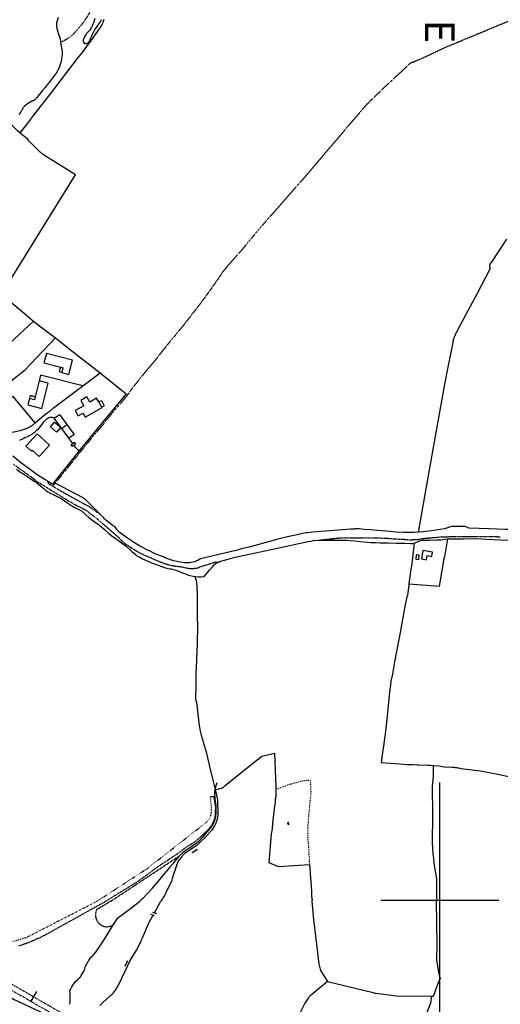
# Model space of a CAD drawing. Extents: x 83137 to 99323, y 16878 to 20805.
# Drawn here: x 85643 to 86051, y 18912 to 19748 of the extents above; entities that cross this region are included whole.
import ezdxf
from ezdxf.enums import TextEntityAlignment as Align

# ---------------------------------------------------------------- set-up
doc = ezdxf.new("R2010")
doc.units = 0
doc.header["$MEASUREMENT"] = 0
for name, pattern in [('DASHDOT', [1, 0.5, -0.25, 0, -0.25]), ('DASHED', [0.75, 0.5, -0.25]), ('DOT', [0.25, 0, -0.25]), ('HIDDEN', [0.375, 0.25, -0.125])]:
    doc.linetypes.add(name, pattern=pattern)
doc.layers.get('0').update_dxf_attribs({"linetype": 'CONTINUOUS'})
for name, color, linetype in [('1', 7, 'CONTINUOUS'), ('2', 7, 'CONTINUOUS'), ('3', 7, 'CONTINUOUS'), ('4', 7, 'CONTINUOUS'), ('46', 7, 'CONTINUOUS'), ('5', 7, 'CONTINUOUS'), ('6', 7, 'CONTINUOUS'), ('60', 7, 'CONTINUOUS')]:
    doc.layers.add(name, color=color, linetype=linetype)
doc.styles.add('MONOTXT', font='MONOTXT', dxfattribs={"height": 0.2})

# ---------------------------------------------------------------- blocks, each defined once
blk = doc.blocks.new('SYMB69')
at = {"layer": '3', "color": 7, "linetype": 'Continuous'}
for p, q in [((0, 0), (0.0372, 0.0215)), ((0, 0), (0.335, 0)), ((0, 0), (0.0372, -0.0215)), ((0.335, 0), (0.3722, 0.0215)), ((0.335, 0), (0.3939, 0)), ((0.335, 0), (0.3722, -0.0215)), ((0.3939, 0), (0.4311, 0.0215)), ((0.3939, 0), (0.453, 0)), ((0.3939, 0), (0.4312, -0.0215)), ((0.453, 0), (0.4902, 0.0215)), ((0.453, 0), (0.4902, -0.0215))]:
    blk.add_line(p, q, dxfattribs=at)
blk = doc.blocks.new('SYM392')
at = {"layer": '6', "color": 7, "linetype": 'Continuous'}
for p, q in [((-0.047, 0.0684), (-0.0519, 0.0489)), ((-0.0519, 0.0489), (-0.0519, 0.0319)), ((-0.0519, 0.0319), (-0.0495, 0.0125)), ((-0.0495, 0.0125), (-0.0422, 0.0004)), ((-0.0446, 0.0829), (-0.047, 0.0684)), ((-0.0373, 0.0951), (-0.0446, 0.0829)), ((-0.0422, 0.0004), (-0.0349, -0.0142)), ((-0.0301, 0.1072), (-0.0373, 0.0951)), ((-0.0204, 0.112), (-0.0301, 0.1072)), ((-0.0058, 0.1145), (-0.0204, 0.112)), ((-0.0082, 0.0222), (0.0015, 0.0344)), ((0.0039, 0.0295), (-0.0082, 0.0222)), ((0.0039, 0.1145), (-0.0058, 0.1145)), ((0.0015, 0.0344), (0.0112, 0.0465)), ((0.0112, 0.112), (0.0039, 0.1145)), ((0.0136, 0.0344), (0.0039, 0.0295)), ((0.0184, 0.1072), (0.0112, 0.112)), ((0.0112, 0.0465), (0.016, 0.0635)), ((0.0233, 0.0368), (0.0136, 0.0344)), ((0.016, 0.0635), (0.0209, 0.0805)), ((0.0233, 0.0951), (0.0184, 0.1072)), ((0.0209, 0.0805), (0.0233, 0.0951)), ((0.033, 0.0368), (0.0233, 0.0368)), ((0.0281, -0.0142), (0.0378, 0.0004)), ((0.0427, 0.0344), (0.033, 0.0368)), ((0.0378, 0.0004), (0.0427, 0.0174)), ((0.0451, 0.0271), (0.0427, 0.0344)), ((0.0427, 0.0174), (0.0451, 0.0271)), ((-0.0349, -0.0142), (-0.0301, -0.0263)), ((-0.0301, -0.0263), (-0.0228, -0.0336)), ((0.0039, -0.036), (0.016, -0.0263)), ((0.0718, -0.036), (0.0039, -0.036)), ((0.016, -0.0263), (0.0281, -0.0142))]:
    blk.add_line(p, q, dxfattribs=at)
blk = doc.blocks.new('440_CHAINAGES')
at = {"layer": '1', "color": 1, "linetype": 'DASHDOT'}
for radius in [4844.5, 4840]:
    blk.add_arc((88074.76, 23109.86), radius, 234.85168, 258.11195, dxfattribs=at)
at = {"layer": '46', "color": 12, "linetype": 'Continuous'}
blk.add_line((85657.62, 18922.42), (85652.62, 18913.76), dxfattribs=at)

msp = doc.modelspace()

# ---------------------------------------------------------------- linework, layer by layer
at = {"layer": '1', "color": 7, "linetype": 'HIDDEN'}
msp.add_line((86113.0985, 19769.1085), (86004.0103, 19723.8134), dxfattribs=at)
for points in [[(86004.0103, 19723.8134), (85989.5119, 19716.9141), (85979.7129, 19712.5146), (85974.8134, 19710.7148), (85967.9142, 19704.1155), (85955.4156, 19692.6168), (85941.717, 19679.4182), (85937.5175, 19675.3186), (85931.8181, 19668.5194), (85921.7192, 19656.8206), (85912.0203, 19645.3219), (85902.6213, 19634.4231), (85890.6226, 19620.2246), (85881.7235, 19609.8257), (85873.2245, 19600.3268), (85862.9256, 19588.528), (85852.1267, 19576.2294), (85842.5278, 19564.9306), (85829.9292, 19549.8322), (85820.2302, 19539.0334), (85815.1308, 19532.6341), (85809.5314, 19524.335), (85800.8323, 19512.1363), (85792.2332, 19500.7376), (85783.4342, 19489.4388), (85774.2352, 19478.24), (85768.8358, 19471.7407), (85763.5364, 19465.0414), (85758.9368, 19459.1421), (85751.8376, 19450.643), (85744.9384, 19442.2439), (85738.839, 19434.5447), (85734.1395, 19428.0454), (85727.9402, 19420.4463), (85721.6409, 19413.347), (85711.542, 19400.7484), (85703.2429, 19390.8495), (85696.7436, 19382.9503), (85690.0443, 19374.6512), (85682.4451, 19365.0523), (85675.4459, 19356.5532), (85673.4461, 19354.1535)], [(85679.1455, 19448.0433), (85677.0457, 19448.6432), (85678.2456, 19452.5428)], [(85656.6479, 19427.3455), (85652.3484, 19428.4454), (85651.7485, 19426.0457)], [(85811.3312, 19286.8607), (85809.6314, 19286.9607), (85795.9328, 19282.7612), (85795.4329, 19282.4612), (85794.833, 19282.1613), (85794.233, 19281.9613), (85793.5331, 19281.7613), (85792.9332, 19281.6613), (85792.2332, 19281.5613), (85791.6333, 19281.5613), (85791.0334, 19281.4613), (85788.9336, 19281.3613), (85788.5336, 19281.3613), (85786.1339, 19281.6613), (85785.234, 19281.8613), (85785.034, 19281.9613), (85780.1346, 19282.9612), (85779.5346, 19283.0612), (85776.035, 19283.4611), (85773.9352, 19283.7611), (85771.6355, 19284.261), (85769.2357, 19284.861), (85768.8358, 19284.961), (85766.436, 19285.7609), (85764.0363, 19286.6608), (85763.6363, 19286.7608), (85759.5368, 19288.4606), (85757.937, 19289.1605), (85752.6375, 19291.4602), (85746.1382, 19294.3599), (85743.5385, 19295.8598), (85742.0387, 19296.6597), (85739.239, 19298.5595), (85737.8391, 19299.3594), (85732.7397, 19302.759), (85731.4398, 19303.7589), (85730.24, 19304.9588), (85729.0401, 19306.1587), (85728.0402, 19307.3585), (85717.1414, 19316.9575), (85713.2418, 19320.3571), (85709.6422, 19323.4568), (85706.3426, 19326.0565), (85703.6428, 19327.9563), (85702.543, 19328.9562), (85702.143, 19329.2562), (85701.1431, 19330.0561), (85700.3432, 19330.556), (85699.4433, 19331.1559), (85698.4434, 19331.7559), (85697.9435, 19331.9559), (85694.2439, 19333.8557), (85692.644, 19334.5556), (85691.3442, 19335.2555), (85689.8443, 19336.1554), (85688.3445, 19337.1553), (85688.0445, 19337.3553), (85686.1447, 19338.2552), (85684.6449, 19339.0551), (85683.2451, 19339.955), (85681.9452, 19340.7549), (85673.6461, 19345.8544), (85668.9466, 19348.754), (85664.2471, 19351.7537), (85659.2477, 19354.6534), (85657.4479, 19356.0532), (85655.648, 19357.4531), (85654.8481, 19358.053), (85649.3487, 19362.1526), (85643.6493, 19366.1522), (85638.05, 19370.2517)], [(85666.9468, 19356.0532), (85667.7467, 19353.7535), (85671.2464, 19351.6537)], [(85673.4461, 19354.1535), (85673.2461, 19353.8535), (85671.2464, 19351.6537)], [(85671.2464, 19351.6537), (85671.6463, 19351.3538), (85676.1458, 19348.854), (85680.9453, 19346.0543), (85685.4448, 19343.5546), (85690.6443, 19340.6549), (85701.743, 19334.6556), (85702.7429, 19334.1556), (85703.3429, 19333.7557), (85704.2428, 19333.1557), (85704.7427, 19332.7558), (85706.2426, 19331.6559), (85708.0424, 19330.256), (85711.642, 19327.8563)], [(85896.8219, 19305.6587), (85909.1206, 19307.0586), (85912.5202, 19307.4585), (85915.1199, 19307.6585), (85918.5196, 19307.7585), (85921.6192, 19307.7585), (85929.1184, 19307.8585), (85938.4174, 19307.7585), (85946.8165, 19307.6585), (85953.8157, 19307.4585), (85958.3152, 19307.1585), (85960.215, 19306.9586), (85969.414, 19306.4586), (85971.2138, 19306.2586), (85972.9137, 19306.1587), (85976.5133, 19306.1587), (85977.5132, 19306.2586), (85981.8127, 19306.3586), (85983.1125, 19306.5586), (85984.4124, 19306.8586), (85985.6123, 19307.1585), (85990.3118, 19307.5585), (85993.7114, 19307.8585), (85998.1109, 19308.2584), (86001.9105, 19308.6584), (86004.0103, 19308.6584)], [(86004.0103, 19308.6584), (86020.7085, 19308.8584), (86037.7066, 19308.9584), (86044.3059, 19308.9584), (86051.4051, 19308.5584)]]:
    msp.add_lwpolyline(points, dxfattribs=at)
at = {"layer": '2', "color": 7, "linetype": 'Continuous'}
for p, q in [((85659.9476, 19440.944), (85656.6479, 19427.3455)), ((85710.5421, 19423.146), (85708.7423, 19426.3456)), ((85713.1418, 19418.7464), (85710.5421, 19423.146))]:
    msp.add_line(p, q, dxfattribs=at)
for points in [[(85688.1445, 19458.6421), (85666.1469, 19464.3415), (85664.0471, 19456.2424), (85678.2456, 19452.5428)], [(85679.1455, 19448.0433), (85685.0449, 19446.5434), (85688.1445, 19458.6421)], [(85678.2456, 19452.5428), (85680.1454, 19452.0428), (85679.1455, 19448.0433)], [(85651.7485, 19426.0457), (85650.4486, 19420.5463), (85662.3473, 19417.6466), (85667.6467, 19439.0442), (85659.9476, 19440.944)], [(85656.6479, 19427.3455), (85656.048, 19425.0458), (85651.7485, 19426.0457)], [(85708.7423, 19426.3456), (85702.9429, 19423.046), (85700.5432, 19427.3455), (85695.3437, 19424.4458), (85697.9435, 19419.9463), (85690.5443, 19415.7468), (85693.144, 19411.2473), (85697.1435, 19413.547), (85699.0433, 19410.2474), (85713.3418, 19418.3465), (85713.1418, 19418.7464)], [(85658.1478, 19396.0489), (85668.7466, 19386.5499), (85659.9476, 19376.751), (85654.1482, 19382.0504), (85653.5483, 19381.3505), (85648.7488, 19385.65), (85658.1478, 19396.0489)], [(85993.7114, 19295.4598), (85985.6123, 19296.8597), (85984.4124, 19289.8604), (85988.612, 19289.1605), (85989.3119, 19292.6601), (85993.1115, 19291.9602), (85993.7114, 19295.4598)]]:
    msp.add_lwpolyline(points, dxfattribs=at)
at = {"layer": '3', "color": 7, "linetype": 'Continuous'}
for p, q in [((85809.2314, 19094.0816), (85809.2314, 19093.8817)), ((85809.2314, 19093.8817), (85809.2314, 19093.6817)), ((85757.737, 18989.293), (85763.2364, 18999.0919))]:
    msp.add_line(p, q, dxfattribs=at)
for points in [[(85707.2425, 19748.8107), (85706.3426, 19745.611), (85705.9426, 19745.0111), (85705.4426, 19744.0112), (85705.0427, 19742.6113), (85704.8427, 19742.2114), (85704.6427, 19741.6115), (85704.3428, 19741.1115), (85703.9428, 19740.6116), (85703.7428, 19740.1116), (85702.8429, 19738.8118), (85702.643, 19738.6118), (85702.143, 19738.0118), (85701.5431, 19737.4119), (85700.3432, 19736.212), (85700.2432, 19736.112), (85699.7433, 19735.5121), (85698.9434, 19734.3122), (85698.6434, 19733.7123), (85698.3434, 19733.0124), (85697.8435, 19732.0125), (85697.5435, 19731.1126), (85697.4435, 19730.6126), (85697.4435, 19730.2127), (85697.3435, 19729.7127), (85697.3435, 19729.3128), (85697.4435, 19728.8128), (85697.4435, 19728.7128), (85697.5435, 19728.6129), (85697.6435, 19728.4129), (85697.8435, 19728.3129), (85697.9435, 19728.1129), (85698.1434, 19728.0129), (85698.2434, 19727.9129), (85698.4434, 19727.8129), (85698.5434, 19727.8129), (85698.7434, 19727.613), (85698.9434, 19727.513), (85699.2433, 19727.413)], [(85699.2433, 19727.413), (85700.3432, 19727.413), (85700.5432, 19727.513), (85700.7432, 19727.513), (85700.9431, 19727.613), (85701.1431, 19727.8129), (85701.3431, 19727.9129), (85701.4431, 19728.0129), (85701.6431, 19728.2129), (85701.743, 19728.4129), (85701.843, 19728.5129), (85702.043, 19728.7128), (85702.043, 19728.9128), (85702.443, 19729.5128), (85702.8429, 19730.1127), (85703.1429, 19730.7126), (85703.1429, 19730.8126), (85703.6428, 19731.8125), (85704.0428, 19732.8124), (85704.0428, 19732.9124), (85705.1427, 19735.1122), (85705.5426, 19736.212), (85705.9426, 19736.912), (85706.5425, 19738.0118), (85707.1425, 19739.0117), (85707.5424, 19739.6117), (85708.5423, 19741.1115), (85710.0422, 19743.0113)], [(85710.0422, 19743.0113), (85711.442, 19745.2111), (85711.9419, 19745.811), (85712.2419, 19746.4109), (85712.6419, 19747.1109), (85712.9418, 19747.8108)], [(85810.7312, 19099.781), (85809.7313, 19096.2814), (85809.6314, 19095.7815), (85809.4314, 19095.1815), (85809.3314, 19094.6816), (85809.2314, 19094.0816)], [(85809.3314, 19093.0818), (85809.6314, 19092.6818), (85810.9312, 19087.0824), (85811.1312, 19086.2825), (85811.2312, 19085.4826), (85811.3312, 19084.7827), (85811.3312, 19081.883), (85811.4312, 19079.6832), (85811.5311, 19078.8833), (85811.6311, 19076.8835), (85811.6311, 19073.0839), (85811.5311, 19071.884), (85811.3312, 19070.5842), (85811.3312, 19070.4842), (85811.1312, 19069.2843), (85810.5313, 19066.8846), (85810.1313, 19065.8847), (85809.6314, 19064.7848), (85809.1314, 19063.6849), (85808.8314, 19063.285), (85808.2315, 19062.1851), (85807.5316, 19061.0852), (85807.0316, 19060.3853), (85806.1317, 19059.1854), (85805.1318, 19058.0855), (85804.032, 19056.9857), (85803.632, 19056.4857), (85800.4324, 19052.8861), (85798.1326, 19050.6863), (85796.3328, 19048.9865), (85793.9331, 19046.6868), (85793.1331, 19046.0868), (85792.1333, 19045.3869), (85791.2333, 19044.887), (85790.2335, 19044.287), (85790.1335, 19044.287), (85783.6342, 19039.7875), (85783.2342, 19039.4876), (85782.8343, 19039.1876), (85782.4343, 19038.7876), (85782.0343, 19038.3877), (85781.7344, 19037.9877), (85781.4344, 19037.4878), (85781.1344, 19037.0878), (85780.4345, 19036.2879), (85780.0346, 19035.788), (85778.3347, 19033.5882), (85778.0348, 19033.0883), (85777.7348, 19032.6883), (85777.6348, 19032.3883), (85777.4348, 19031.9884), (85777.0349, 19030.9885), (85776.9349, 19030.6885), (85776.335, 19028.6887), (85772.9353, 19018.3898), (85772.2354, 19016.2901), (85771.4355, 19014.1903), (85770.4356, 19012.1905), (85770.3356, 19012.0905), (85767.3359, 19006.1912), (85766.2361, 19003.9914), (85765.3362, 19002.3916), (85764.6362, 19001.0917), (85764.4363, 19000.7918), (85763.2364, 18999.0919)], [(85809.2314, 19093.6817), (85809.3314, 19093.4817), (85809.3314, 19093.0818)], [(85711.442, 18910.5015), (85713.9417, 18913.2013), (85719.9411, 18918.6007), (85720.841, 18919.3006), (85721.6409, 18920.0005), (85722.8408, 18921.2004), (85723.6407, 18922.1003), (85724.2406, 18923.0002), (85724.9405, 18923.9001), (85725.1405, 18924.2001), (85725.9404, 18925.4999), (85726.6404, 18926.6998), (85727.3403, 18928.0996), (85727.4403, 18928.3996), (85737.1392, 18948.7974), (85742.6386, 18957.6964), (85743.9385, 18959.9962), (85744.9384, 18961.996), (85746.1382, 18964.2957), (85746.6382, 18965.6956), (85747.3381, 18967.3954), (85747.5381, 18967.9953), (85753.2375, 18981.2939), (85756.6371, 18987.2932)]]:
    msp.add_lwpolyline(points, dxfattribs=at)
at = {"layer": '4', "color": 7, "linetype": 'Continuous'}
for p, q in [((85697.0436, 19436.7445), (85711.642, 19447.7433)), ((85679.2455, 19400.6484), (85683.545, 19403.8481)), ((85685.2448, 19392.4493), (85679.2455, 19400.6484)), ((85688.5445, 19387.9498), (85685.2448, 19392.4493)), ((85687.1446, 19386.8499), (85688.5445, 19387.9498)), ((85666.9468, 19356.0532), (85671.2464, 19353.3535)), ((85672.3462, 19354.7534), (85671.2464, 19353.3535)), ((85673.4461, 19354.1535), (85672.3462, 19354.7534)), ((86006.41, 19306.7586), (86004.0103, 19291.6602)), ((85809.3314, 19093.0818), (85809.0314, 19091.4819))]:
    msp.add_line(p, q, dxfattribs=at)
for points in [[(85676.1458, 19749.5106), (85674.546, 19744.7111), (85674.546, 19744.1112), (85674.646, 19743.4113), (85674.646, 19742.7113), (85674.746, 19742.1114), (85674.946, 19741.4115), (85675.0459, 19740.8115), (85675.0459, 19740.5116), (85675.3459, 19739.0117), (85675.7459, 19737.5119), (85676.1458, 19736.212), (85677.7457, 19731.4126), (85678.1456, 19728.5129)], [(85714.9416, 19747.8108), (85714.1417, 19745.511), (85713.7417, 19744.5111), (85713.2418, 19743.4113), (85713.0418, 19743.2113), (85712.4419, 19742.1114), (85711.842, 19741.1115), (85711.042, 19740.1116), (85710.9421, 19739.8116), (85706.7425, 19734.0123), (85704.2428, 19730.7126), (85701.5431, 19727.013), (85697.2435, 19721.1137), (85692.3441, 19714.8144), (85669.3466, 19684.7176), (85653.9482, 19665.1197), (85651.9484, 19662.52), (85651.6485, 19662.1201), (85650.0487, 19659.8203), (85648.0489, 19657.2206), (85643.5494, 19651.7212)], [(85678.1456, 19728.5129), (85678.4456, 19726.7131), (85679.0455, 19723.8134), (85679.2455, 19722.5135), (85679.4455, 19721.0137), (85679.5455, 19719.6138), (85679.5455, 19718.414), (85679.4455, 19717.3141), (85679.0455, 19714.9143), (85678.9455, 19714.2144), (85678.5456, 19712.3146), (85678.0456, 19710.4148), (85677.8456, 19709.7149), (85677.1457, 19707.6151), (85677.0457, 19707.2152), (85676.5458, 19706.3153), (85676.1458, 19705.3154), (85674.946, 19703.1156), (85674.246, 19702.0157), (85673.4461, 19701.0159), (85673.3461, 19700.8159), (85669.2466, 19695.4165), (85666.8468, 19692.4168), (85665.047, 19690.217), (85662.7473, 19687.5173), (85658.0478, 19681.618), (85657.8478, 19681.218), (85657.5478, 19680.818), (85656.9479, 19680.2181), (85656.6479, 19679.9181), (85656.248, 19679.6182), (85655.848, 19679.3182), (85655.4481, 19679.1182), (85655.1481, 19678.9182), (85654.7481, 19678.8183), (85654.4482, 19678.7183), (85650.0487, 19676.2185), (85648.6488, 19675.2186), (85648.2488, 19674.9187), (85647.6489, 19674.3187), (85647.049, 19673.7188), (85646.949, 19673.7188), (85646.649, 19673.2189), (85646.2491, 19672.8189), (85645.9491, 19672.319), (85645.9491, 19672.219), (85645.7491, 19671.719), (85645.5491, 19671.3191), (85645.3492, 19670.8191), (85645.0492, 19670.3192), (85644.6492, 19669.7192), (85644.2493, 19669.2193), (85644.1493, 19669.0193), (85642.8494, 19667.3195)], [(85643.5494, 19651.7212), (85641.5496, 19653.421), (85639.5498, 19655.3208), (85638.4499, 19656.4207), (85637.75, 19657.3206), (85635.6502, 19659.7203)], [(85628.051, 19514.4361), (85628.251, 19514.836), (85660.8475, 19567.5303), (85690.9442, 19615.9251), (85664.4471, 19632.4233), (85663.2472, 19633.2232), (85663.0472, 19633.4232), (85662.5473, 19633.8231), (85662.1473, 19634.2231), (85661.2474, 19635.023), (85660.7475, 19635.323), (85651.5485, 19644.622), (85650.5486, 19645.8218), (85649.9487, 19646.4218), (85648.8488, 19647.4217), (85648.3488, 19647.8216), (85647.049, 19648.9215), (85644.8492, 19650.6213), (85643.5494, 19651.7212)], [(86056.5046, 19561.331), (86043.506, 19541.5331), (86043.306, 19541.2332), (86043.0061, 19540.9332), (86042.8061, 19540.6332), (86042.7061, 19540.3333), (86042.5061, 19540.0333), (86042.4061, 19539.8333), (86042.3061, 19539.4334), (86042.2061, 19539.1334), (86042.1062, 19538.7334), (86042.1062, 19537.9335), (86042.2061, 19537.7336), (86042.2061, 19537.4336), (86042.3061, 19537.2336), (86042.4061, 19536.9336), (86042.5061, 19536.8336), (86042.8061, 19536.4337), (86031.6073, 19515.236), (86021.9083, 19496.738), (86014.3092, 19482.8395), (86013.4093, 19481.0397), (86012.7093, 19479.3399), (86011.9094, 19477.5401), (86011.4095, 19476.1402), (86011.2095, 19475.2403), (86011.1095, 19474.3404), (86011.0095, 19473.6405), (86007.1099, 19453.9426), (86004.0103, 19438.3443)], [(85628.051, 19514.4361), (85638.6499, 19505.637), (85647.149, 19498.6378), (85655.2481, 19491.8385)], [(85607.6532, 19450.843), (85609.0531, 19449.6431), (85631.2507, 19469.241), (85655.2481, 19491.8385)], [(85655.2481, 19491.8385), (85655.5481, 19491.5386), (85664.847, 19484.3393), (85673.7461, 19477.4401)], [(85673.7461, 19477.4401), (85647.3489, 19449.4431), (85618.5521, 19426.8456)], [(85673.7461, 19477.4401), (85689.1444, 19465.3414), (85711.642, 19447.7433)], [(85697.0436, 19436.7445), (85661.1475, 19445.9435), (85659.9476, 19440.944)], [(85711.642, 19447.7433), (85711.9419, 19447.5433), (85733.8396, 19430.0452), (85718.1413, 19411.3473), (85706.5425, 19397.0488), (85694.7438, 19382.8503), (85693.6439, 19381.4505)], [(85656.6479, 19405.2479), (85664.1471, 19411.7472), (85666.8468, 19413.847), (85669.2466, 19415.6468), (85672.1463, 19418.0465), (85697.0436, 19436.7445)], [(86004.0103, 19438.3443), (85991.4116, 19368.4519), (85981.5127, 19312.458)], [(85656.6479, 19405.2479), (85637.95, 19427.7455), (85616.2523, 19411.7472), (85627.3511, 19396.0489), (85627.6511, 19395.649)], [(85710.5421, 19423.146), (85712.9418, 19424.3458), (85715.2416, 19419.8463), (85713.1418, 19418.7464)], [(85672.7462, 19409.3475), (85671.1464, 19409.8474), (85670.7464, 19409.9474), (85669.3466, 19409.9474), (85668.9466, 19409.8474), (85668.5466, 19409.7474), (85668.1467, 19409.5474), (85667.7467, 19409.4475), (85667.5468, 19409.3475), (85667.1468, 19409.1475), (85666.8468, 19408.9475), (85666.4469, 19408.6475), (85666.1469, 19408.3476), (85665.8469, 19408.0476), (85665.547, 19407.8476), (85664.7471, 19407.1477), (85663.3472, 19405.5479), (85663.2472, 19405.5479), (85659.7476, 19400.9484), (85658.7477, 19399.8485), (85657.7478, 19398.7486), (85656.6479, 19397.7487), (85656.148, 19397.2488), (85655.4481, 19396.7488), (85654.8481, 19396.3489), (85654.1482, 19395.9489), (85653.9482, 19395.8489), (85652.0484, 19394.6491), (85650.5486, 19393.8491), (85647.8489, 19392.6493), (85646.2491, 19391.8494), (85643.1494, 19390.3495)], [(85672.7462, 19409.3475), (85677.2457, 19412.5471), (85683.545, 19403.8481)], [(85679.2455, 19400.6484), (85678.2456, 19401.6483), (85672.7462, 19409.3475)], [(85627.6511, 19395.649), (85633.1505, 19396.6488), (85638.5499, 19397.6487), (85643.8493, 19398.8486), (85646.3491, 19399.6485), (85648.9488, 19400.5484), (85649.1488, 19400.6484), (85651.9484, 19402.0483), (85653.2483, 19402.8482), (85653.9482, 19403.2481), (85656.6479, 19405.2479)], [(85678.2456, 19401.6483), (85674.546, 19397.3488), (85669.4466, 19401.8483), (85673.0462, 19406.0478), (85678.2456, 19401.6483)], [(85683.545, 19403.8481), (85689.6444, 19395.549), (85685.2448, 19392.4493)], [(85693.6439, 19381.4505), (85684.8449, 19370.3517), (85672.3462, 19354.7534)], [(85689.4444, 19386.25), (85688.2445, 19385.3501), (85687.1446, 19386.8499)], [(85688.5445, 19387.9498), (85689.6444, 19388.8497), (85690.8442, 19387.2499), (85689.4444, 19386.25)], [(85689.4444, 19386.25), (85690.6443, 19384.8501), (85691.1442, 19384.0502), (85691.8441, 19383.2503), (85692.644, 19382.3504), (85693.6439, 19381.4505)], [(85637.65, 19377.2509), (85643.7493, 19372.2515), (85653.6483, 19364.9523), (85659.1477, 19361.0527), (85664.947, 19357.2531), (85666.9468, 19356.0532)], [(85640.8497, 19365.9522), (85643.5494, 19363.8524), (85646.949, 19361.6526), (85651.9484, 19358.453), (85654.7481, 19356.4532), (85658.3478, 19354.5534), (85658.2478, 19354.2534), (85661.3474, 19351.5537), (85664.1471, 19349.354), (85665.647, 19347.9541), (85667.2468, 19346.8542), (85669.2466, 19345.6544), (85671.8463, 19344.4545), (85675.9458, 19342.5547), (85679.4455, 19340.4549), (85683.545, 19337.7552), (85685.9448, 19336.0554), (85690.2443, 19333.5557), (85693.6439, 19331.6559), (85695.9437, 19330.556), (85702.243, 19324.9566), (85706.6425, 19321.657), (85711.342, 19318.0574), (85715.3416, 19314.6577), (85719.1412, 19311.3581), (85722.8408, 19308.6584), (85727.0403, 19305.6587), (85730.14, 19303.259), (85732.6397, 19301.5592), (85734.2395, 19300.0593), (85736.8392, 19297.8596), (85738.839, 19295.9598), (85741.0388, 19294.16), (85743.1386, 19292.4601), (85745.3383, 19291.1603), (85747.7381, 19289.9604), (85751.1377, 19288.3606), (85755.3372, 19286.5608), (85760.5367, 19284.761), (85763.2364, 19283.5611), (85764.7362, 19283.0612), (85766.336, 19282.4612), (85768.2358, 19281.8613), (85770.7356, 19281.3613), (85772.2354, 19281.3613), (85773.7352, 19280.8614), (85775.935, 19280.1615), (85779.1347, 19279.1616), (85781.6344, 19277.9617), (85784.0341, 19277.0618), (85785.8339, 19276.2619), (85788.0337, 19275.7619), (85790.7334, 19275.162), (85792.0333, 19274.962)], [(85711.642, 19327.8563), (85699.7433, 19339.655), (85699.3433, 19340.055), (85699.0433, 19340.3549), (85698.6434, 19340.7549), (85698.3434, 19340.9549), (85697.9435, 19341.2548), (85697.5435, 19341.4548), (85697.0436, 19341.6548), (85696.8436, 19341.8548), (85673.4461, 19354.1535)], [(85981.5127, 19312.458), (85981.2128, 19312.458), (85978.1131, 19312.358), (85969.1141, 19312.358), (85962.9147, 19312.6579), (85957.7153, 19313.1579), (85947.5164, 19313.9578), (85941.5171, 19314.4578), (85935.8177, 19314.8577), (85931.6181, 19315.2577), (85928.2185, 19315.2577), (85927.6186, 19315.1577), (85924.7189, 19314.9577), (85924.5189, 19314.9577), (85892.3224, 19312.558), (85887.7229, 19311.958), (85886.623, 19311.858), (85882.0235, 19311.0581), (85880.0237, 19310.6582), (85872.0246, 19308.9584), (85871.8246, 19308.8584), (85862.5256, 19306.4586), (85843.3277, 19301.2592), (85838.0283, 19299.8593), (85832.9288, 19298.5595), (85826.8295, 19296.9597), (85796.8327, 19289.7604), (85794.633, 19288.5606), (85793.4331, 19288.0606), (85792.2332, 19287.5607), (85791.5333, 19287.3607), (85790.3334, 19287.0607), (85789.0336, 19286.7608), (85787.8337, 19286.5608), (85785.634, 19286.3608), (85784.5341, 19286.4608), (85783.3342, 19286.4608), (85782.8343, 19286.5608), (85779.6346, 19286.9607), (85778.0348, 19287.2607), (85776.9349, 19287.5607), (85774.1352, 19288.2606), (85771.4355, 19289.0605), (85769.1357, 19289.9604), (85766.936, 19290.8603), (85765.5361, 19291.4602), (85759.0368, 19293.86), (85756.2371, 19295.1598), (85753.5374, 19296.5597), (85752.0376, 19297.3596), (85745.2383, 19300.9592), (85740.8388, 19303.4589), (85739.039, 19304.6588), (85734.9395, 19307.3585), (85732.8397, 19308.9584), (85728.6401, 19311.958), (85727.8402, 19312.558), (85727.1403, 19313.2579), (85727.0403, 19313.3579), (85726.3404, 19314.0578), (85726.0404, 19314.4578), (85725.7404, 19314.7577), (85725.5405, 19315.1577), (85725.5405, 19315.2577), (85724.7406, 19316.3575), (85721.7409, 19318.7573), (85719.1412, 19320.7571), (85716.6414, 19322.8568), (85715.5416, 19323.9567), (85714.4417, 19325.0566), (85713.8417, 19325.7565), (85711.642, 19327.8563)], [(86004.0103, 19315.2577), (85992.9115, 19313.7578), (85988.012, 19313.0579), (85986.2122, 19312.8579), (85981.5127, 19312.458)], [(86074.3027, 19311.858), (86065.2037, 19313.5579), (86060.0042, 19314.4578), (86058.0044, 19314.6577), (86055.8047, 19314.6577), (86041.9062, 19315.2577), (86024.808, 19315.8576), (86024.1081, 19316.1576), (86021.5084, 19317.3574), (86009.9096, 19317.3574), (86004.0103, 19315.2577)], [(85896.8219, 19305.6587), (85903.2212, 19305.7587), (85911.5203, 19305.8587), (85917.7196, 19305.8587), (85920.5193, 19305.6587), (85923.619, 19305.3587), (85928.1185, 19305.0588), (85932.518, 19304.5588), (85938.2174, 19304.0589), (85941.3171, 19303.8589), (85945.3166, 19303.8589), (85949.4162, 19303.5589), (85955.9155, 19303.5589), (85962.9147, 19303.059), (85970.2139, 19303.059), (85975.5134, 19302.959), (85977.0132, 19302.959), (85978.1131, 19303.259)], [(85978.1131, 19303.259), (85984.8124, 19305.6587), (85991.5116, 19305.7587), (85997.411, 19305.9587), (86000.8106, 19306.1587), (86004.0103, 19306.6586)], [(86004.0103, 19306.6586), (86006.41, 19306.7586), (86014.9091, 19306.9586), (86020.7085, 19306.9586), (86030.8074, 19307.2585), (86039.7064, 19306.6586), (86051.3052, 19306.1587), (86060.5042, 19305.6587)], [(85811.3312, 19286.8607), (85811.6311, 19286.9607), (85812.0311, 19287.1607), (85812.4311, 19287.2607), (85812.731, 19287.4607), (85813.031, 19287.5607), (85820.2302, 19289.6604), (85826.3295, 19291.1603), (85843.5277, 19294.9599), (85864.9254, 19299.5594), (85873.8244, 19301.5592), (85878.8239, 19302.659), (85884.4232, 19303.6589), (85888.1228, 19304.5588), (85890.9225, 19304.9588), (85892.9223, 19305.4587), (85896.8219, 19305.6587)], [(85978.1131, 19303.259), (85977.1132, 19293.1601), (85976.5133, 19288.5606), (85975.9133, 19283.8611), (85975.2134, 19279.1616), (85973.7136, 19268.5627)], [(85973.7136, 19268.5627), (85999.8107, 19266.7629), (86004.0103, 19291.6602)], [(85980.0129, 19293.36), (85979.5129, 19289.5605), (85982.2126, 19289.2605), (85982.6126, 19293.0601), (85980.0129, 19293.36)], [(85792.0333, 19274.962), (85793.0332, 19274.862), (85795.2329, 19274.5621), (85797.4327, 19274.5621), (85800.1324, 19274.862), (85804.5319, 19280.3615), (85807.2316, 19283.3611), (85808.5315, 19284.661), (85808.8314, 19284.961), (85809.1314, 19285.2609), (85809.4314, 19285.4609), (85809.7313, 19285.7609), (85810.0313, 19285.9608), (85810.3313, 19286.1608), (85810.6312, 19286.4608), (85811.0312, 19286.6608), (85811.3312, 19286.8607)], [(85792.0333, 19274.962), (85792.8332, 19272.4623), (85793.0332, 19272.0624), (85793.2331, 19271.5624), (85793.4331, 19270.5625), (85793.5331, 19270.0626), (85793.5331, 19268.7627), (85793.7331, 19267.3629), (85793.7331, 19266.9629), (85794.033, 19258.1639), (85794.033, 19254.9642), (85794.133, 19249.8648), (85794.133, 19245.4652), (85794.233, 19228.2671), (85794.133, 19222.4677), (85794.033, 19216.8683), (85793.8331, 19212.1688), (85793.3331, 19197.1705), (85793.0332, 19193.2709), (85792.8332, 19188.8714), (85792.8332, 19178.7725), (85792.7332, 19175.3728), (85792.7332, 19170.7733), (85792.8332, 19169.9734), (85793.4331, 19167.8736), (85795.8329, 19148.3758), (85796.2328, 19145.2761), (85796.5328, 19143.5763), (85797.5327, 19140.0767), (85801.7322, 19125.8782), (85804.5319, 19113.5795), (85807.4316, 19101.8808), (85809.2314, 19094.0816)], [(85973.7136, 19268.5627), (85973.6136, 19267.5628), (85973.0136, 19263.1633), (85972.5137, 19259.0638), (85972.1137, 19257.5639), (85971.7138, 19256.1641), (85970.9139, 19252.2645), (85970.4139, 19249.4648), (85965.8144, 19224.1675), (85962.9147, 19209.7691), (85961.9148, 19203.9697), (85960.815, 19197.3704), (85959.7151, 19191.871), (85958.5152, 19186.0717), (85958.1153, 19182.4721), (85957.9153, 19180.8722), (85957.3153, 19176.5727), (85956.7154, 19171.0733), (85954.6156, 19150.7755), (85954.3157, 19146.176), (85954.0157, 19143.5763), (85953.3158, 19138.9768), (85953.1158, 19137.6769), (85952.5159, 19132.7774), (85951.716, 19127.478), (85950.2161, 19117.0792), (85966.1144, 19115.8793), (85969.314, 19115.5793), (85972.3137, 19115.2793), (85977.5132, 19115.2793), (85981.1128, 19114.9794), (85982.2126, 19114.8794), (85989.8118, 19114.5794), (85992.2116, 19114.5794), (85994.4113, 19114.3794)], [(85809.2314, 19093.6817), (85814.4308, 19095.1815), (85814.8308, 19095.2815), (85815.1308, 19095.2815), (85815.4307, 19095.3815), (85815.7307, 19095.5815), (85815.9307, 19095.6815), (85816.5306, 19096.0814), (85816.7306, 19096.2814), (85816.8306, 19096.3814), (85817.3305, 19096.7814), (85817.7305, 19097.2813), (85831.129, 19108.1801), (85848.8271, 19122.1786), (85859.7259, 19124.7783), (85860.7258, 19096.3814), (85860.8258, 19095.3815), (85860.9258, 19094.4816), (85860.9258, 19094.2816)], [(85994.4113, 19114.3794), (85994.4113, 19111.9797), (85994.4113, 19109.48), (85994.3113, 19106.3803), (85994.1114, 19102.5807), (85993.8114, 19098.6811), (85993.6114, 19097.3813), (85993.5114, 19096.2814), (85993.5114, 19090.782), (85993.7114, 19078.3833), (85993.8114, 19073.5839), (85993.8114, 19064.3849), (85993.7114, 19061.3852), (85993.6114, 19059.7854), (85993.5114, 19052.8861), (85993.5114, 19048.9865), (85993.7114, 19043.5871), (85994.0114, 19039.6875), (85994.0114, 19039.0876), (85994.5113, 19035.788), (85994.5113, 19035.588), (85994.9113, 19031.6884), (85995.8112, 19025.989), (85996.5111, 19021.6895), (85997.211, 19017.8899), (85997.211, 19016.4901), (85997.311, 19015.1902), (85997.311, 19014.6902), (85997.211, 19012.7905), (85997.111, 19010.9907), (85997.111, 18999.0919)], [(85994.4113, 19114.3794), (85994.9113, 19114.3794), (85999.2108, 19113.9795), (86004.0103, 19113.2796)], [(86004.0103, 19113.2796), (86010.8095, 19112.8796), (86012.2094, 19112.8796), (86013.1093, 19112.7796), (86014.5091, 19112.5796), (86015.409, 19112.4796), (86016.9089, 19112.1797), (86017.9088, 19111.8797), (86034.507, 19109.7799), (86049.1054, 19106.9802), (86066.3035, 19103.3806)], [(85779.0347, 19037.6878), (85780.1346, 19038.6876), (85782.5343, 19041.0874), (85783.6342, 19041.9873), (85784.3341, 19042.4872), (85790.3334, 19046.5868), (85791.7333, 19047.4867), (85793.1331, 19048.3866), (85794.433, 19049.3865), (85794.733, 19049.6865), (85796.0328, 19050.7863), (85797.2327, 19051.8862), (85798.4326, 19053.1861), (85799.0325, 19053.786), (85800.9323, 19055.8858), (85802.6321, 19057.9856), (85806.1317, 19061.9851), (85806.8317, 19062.985), (85808.3315, 19065.9847), (85808.3315, 19066.0847), (85808.9314, 19067.3845), (85809.3314, 19068.6844), (85809.7313, 19069.9843), (85809.9313, 19070.7842), (85810.0313, 19071.884), (85810.1313, 19072.9839), (85810.1313, 19073.9838), (85810.2313, 19075.0837), (85810.2313, 19077.6834), (85810.1313, 19080.1831), (85809.4314, 19085.9825), (85809.3314, 19087.5823), (85809.3314, 19088.1823), (85809.1314, 19089.6821), (85809.0314, 19090.0821), (85809.0314, 19091.4819)], [(85809.0314, 19091.4819), (85809.1314, 19093.6817), (85809.2314, 19093.6817)], [(85860.9258, 19094.2816), (85860.9258, 19093.2817), (85860.8258, 19092.3818), (85860.8258, 19089.3822), (85860.7258, 19088.1823), (85860.5258, 19087.0824), (85860.4258, 19085.9825), (85860.3259, 19085.7825), (85860.2259, 19083.1828), (85860.1259, 19082.5829), (85859.9259, 19080.9831), (85859.7259, 19080.0832), (85858.626, 19070.2842), (85858.0261, 19065.3848), (85857.6262, 19060.4853), (85857.2262, 19057.5856), (85856.9262, 19056.3857), (85854.8265, 19031.9884), (85862.7256, 19028.6887), (85889.4227, 19030.2886)], [(85745.4383, 18999.0919), (85747.7381, 19001.3917), (85747.938, 19001.5917), (85751.6376, 19005.3913), (85751.9376, 19005.6912), (85755.8372, 19009.8908), (85759.3368, 19013.8903), (85769.5357, 19025.989), (85771.0355, 19028.0888), (85771.8355, 19029.0887), (85773.4353, 19030.9885), (85773.9352, 19031.5884), (85775.835, 19033.7882), (85777.7348, 19036.0879), (85778.7347, 19037.2878), (85779.0347, 19037.6878)], [(85889.4227, 19030.2886), (85889.5227, 19030.2886), (85891.0225, 19007.791), (85891.1225, 19005.5912), (85891.2225, 19002.8915), (85891.4225, 19001.3917), (85891.5225, 19000.4918), (85891.4225, 18999.0919)], [(85529.4617, 18999.0919), (85542.0604, 18991.3928), (85567.4576, 18975.0945), (85574.2569, 18969.9951), (85587.4554, 18954.2968), (85630.7507, 18921.0004), (85632.2506, 18919.9005), (85633.1505, 18919.2006), (85634.7503, 18918.2007), (85636.0502, 18917.4008), (85638.6499, 18915.701), (85682.2452, 18895.4032)], [(85686.0448, 18911.6014), (85686.2447, 18914.5011), (85686.2447, 18914.7011), (85686.3447, 18917.9007), (85686.2447, 18919.2006), (85686.1447, 18921.2004), (85685.9448, 18923.2002), (85685.9448, 18923.4001), (85686.5447, 18924.2001), (85687.7446, 18926.3998), (85688.5445, 18927.7997), (85690.2443, 18930.1994), (85690.9442, 18931.0993), (85692.644, 18932.7991), (85692.944, 18933.0991), (85693.5439, 18933.599), (85693.9439, 18933.899), (85694.1439, 18933.999), (85694.3439, 18934.199), (85694.5438, 18934.299), (85694.7438, 18934.4989), (85694.8438, 18934.5989), (85695.0438, 18934.7989), (85695.1438, 18934.9989), (85695.2438, 18935.1989), (85695.4437, 18935.5988), (85695.5437, 18935.9988), (85698.3434, 18940.6983), (85698.9434, 18942.898), (85699.3433, 18943.9979), (85699.5433, 18944.4979), (85700.0432, 18945.4977), (85700.6432, 18946.4976), (85701.2431, 18947.4975), (85701.843, 18948.4974), (85702.043, 18948.7974), (85703.0429, 18950.1972), (85704.1428, 18951.5971), (85704.5427, 18951.997), (85708.0424, 18955.9966), (85714.9416, 18966.0955), (85723.1407, 18979.2941), (85726.6404, 18984.9935), (85737.4392, 18992.9926), (85745.4383, 18999.0919)], [(85891.4225, 18999.0919), (85892.8223, 18983.6936), (85897.4218, 18945.9977), (85898.7217, 18940.2983), (85904.6211, 18931.0993), (85943.3169, 18921.6003), (85944.0168, 18921.3004), (85944.1168, 18921.3004), (85944.9167, 18921.1004), (85945.1167, 18921.0004), (85946.1166, 18921.0004), (85963.2147, 18918.7007), (85992.7115, 18918.6007), (85994.5113, 18918.6007), (85998.3109, 18928.6996), (85998.9108, 18930.1994), (85999.6108, 18931.5993), (85999.7108, 18931.9992), (86000.5107, 18933.3991), (86000.7106, 18933.799), (86000.4107, 18934.199), (86000.0107, 18934.9989), (86000.0107, 18935.0989), (85999.6108, 18936.4987), (85999.5108, 18937.1986), (85999.2108, 18938.5985), (85997.411, 18949.2973), (85997.611, 18961.896), (85997.111, 18999.0919)], [(85756.0372, 18989.8929), (85757.737, 18989.293), (85759.4368, 18988.7931)], [(85757.937, 18986.7933), (85756.6371, 18987.2932), (85754.8373, 18987.8932)], [(85904.6211, 18931.0993), (85891.3225, 18919.9005), (85890.8226, 18919.6006), (85890.4226, 18919.2006), (85890.0226, 18918.9006), (85889.5227, 18918.4007), (85889.2227, 18917.9007), (85888.9228, 18917.5008), (85888.5228, 18917.1008), (85887.2229, 18915.201), (85885.4231, 18912.5013), (85878.7239, 18899.1028)], [(85992.7115, 18918.6007), (85992.4115, 18913.4012), (85987.912, 18901.4025), (85986.9121, 18899.4027), (85986.6122, 18898.8028), (85985.8123, 18896.803), (85985.6123, 18896.3031), (85984.4124, 18893.8034), (85974.8134, 18874.1055), (85994.5113, 18866.3063), (86004.0103, 18862.0068)]]:
    msp.add_lwpolyline(points, dxfattribs=at)
at = {"layer": '5', "color": 7, "linetype": 'DOT'}
for points in [[(85709.0423, 18999.0919), (85751.4377, 19026.6889), (85801.5322, 19065.8847), (85802.3321, 19066.5846), (85802.9321, 19067.3845), (85803.632, 19068.1845), (85804.2319, 19068.9844), (85805.1318, 19070.7842), (85805.6318, 19071.984), (85805.9318, 19073.2839), (85806.1317, 19074.5838), (85806.3317, 19077.0835), (85805.7318, 19083.1828), (85805.3318, 19087.9823)], [(85586.7555, 18959.5962), (85598.2543, 18960.0962), (85603.2537, 18960.2961), (85608.1532, 18960.4961), (85615.3524, 18961.0961), (85623.5515, 18962.096), (85627.6511, 18962.7959), (85633.5504, 18963.9957), (85637.55, 18964.9956), (85641.5496, 18966.0955), (85645.5491, 18967.2954), (85650.3486, 18968.9952), (85709.0423, 18999.0919)]]:
    msp.add_lwpolyline(points, dxfattribs=at)
at = {"layer": '5', "color": 7, "linetype": 'DASHED'}
for points in [[(85805.3318, 19087.9823), (85808.0315, 19088.2823), (85808.7315, 19083.7828), (85809.0314, 19082.3829), (85809.2314, 19081.0831), (85809.5314, 19078.8833), (85809.4314, 19074.9837), (85809.2314, 19072.384), (85809.1314, 19071.1841), (85808.8314, 19069.6843), (85808.4315, 19068.3844), (85808.0315, 19067.0846), (85807.1316, 19065.1848), (85806.4317, 19063.8849), (85805.5318, 19062.5851), (85803.732, 19060.1853), (85798.7325, 19055.5858), (85797.1327, 19054.086), (85795.6329, 19052.5861), (85792.3332, 19049.7864), (85789.6335, 19047.9866), (85785.034, 19045.1869), (85779.2346, 19040.7874), (85769.7357, 19034.2881), (85765.9361, 19031.8884), (85759.0368, 19027.2889), (85750.3378, 19020.5896), (85742.1387, 19014.8902), (85733.7396, 19009.6908), (85726.6404, 19005.4912), (85721.2409, 19001.9916), (85716.6414, 18999.0919)], [(85716.6414, 18999.0919), (85666.8468, 18971.3949), (85663.6472, 18969.6951), (85660.3475, 18967.9953), (85657.0479, 18966.4955), (85653.1483, 18964.7957), (85649.6487, 18963.4958), (85646.0491, 18962.1959), (85642.5495, 18961.0961)]]:
    msp.add_lwpolyline(points, dxfattribs=at)
at = {"layer": '6', "color": 7, "linetype": 'HIDDEN'}
msp.add_line((85720.741, 18999.0919), (85779.0347, 19037.6878), dxfattribs=at)
for points in [[(85713.7417, 19784.5068), (85712.8418, 19779.4074), (85711.642, 19775.4078), (85710.3421, 19771.5082), (85708.7423, 19767.3087), (85707.6424, 19764.509), (85706.4425, 19761.7093), (85705.2427, 19759.0096), (85703.9428, 19756.3099), (85702.643, 19753.6102), (85700.6432, 19750.2105), (85699.2433, 19748.1107), (85697.8435, 19745.911), (85694.8438, 19742.0114), (85693.6439, 19740.6116), (85692.4441, 19739.2117), (85691.2442, 19737.8119), (85689.9443, 19736.512), (85688.6445, 19735.2121), (85687.2446, 19734.0123), (85685.8448, 19732.8124), (85682.9451, 19730.9126), (85681.3453, 19730.0127), (85678.1456, 19728.5129)], [(85720.741, 18999.0919), (85708.6423, 18991.9927), (85708.3423, 18991.1928), (85708.1424, 18990.2929), (85707.9424, 18989.493), (85707.7424, 18987.6932), (85707.7424, 18986.8933), (85707.8424, 18985.9934), (85708.1424, 18984.7935), (85708.4423, 18983.9936), (85708.7423, 18983.1937), (85709.1422, 18982.4937), (85709.5422, 18981.7938), (85710.0422, 18981.0939), (85710.6421, 18980.494), (85711.242, 18979.894), (85711.842, 18979.3941), (85712.5419, 18978.8941), (85713.9417, 18978.1942), (85714.7416, 18977.8942), (85715.5416, 18977.6943), (85716.3415, 18977.5943), (85717.2414, 18977.4943), (85718.0413, 18977.4943), (85718.8412, 18977.5943), (85719.6411, 18977.7942), (85720.441, 18977.9942), (85721.2409, 18978.2942), (85722.0408, 18978.5942), (85723.1407, 18979.2941)]]:
    msp.add_lwpolyline(points, dxfattribs=at)
at = {"layer": '6', "color": 7, "linetype": 'DOT'}
msp.add_lwpolyline([(85860.9258, 19094.2816), (85871.8246, 19098.1812), (85876.5241, 19099.581), (85881.1236, 19100.8809), (85883.5233, 19101.3809), (85885.5231, 19101.6808), (85890.0226, 19101.9808), (85890.6226, 19095.6815), (85890.6226, 19090.1821), (85890.5226, 19089.3822), (85890.1226, 19087.7823), (85890.1226, 19087.6823), (85888.7228, 19072.9839), (85888.2228, 19066.8846), (85887.9229, 19060.7853), (85887.9229, 19055.5858), (85888.1228, 19051.1863), (85888.2228, 19049.7864), (85888.6228, 19044.987), (85888.8228, 19040.1875), (85888.8228, 19040.0875), (85889.4227, 19030.2886)], dxfattribs=at)
at = {"layer": '60', "color": 7, "linetype": 'Continuous'}
for p, q in [((86000, 18900), (86000, 19100)), ((85950, 19000), (86050, 19000))]:
    msp.add_line(p, q, dxfattribs=at)

# ---------------------------------------------------------------- block references
at = {"linetype": 'Continuous'}
msp.add_blockref('440_CHAINAGES', (0, 0), dxfattribs=at)
at = {"layer": '3', "color": 7, "linetype": 'DOT'}
for p, xscale, yscale, rotation in [((85790.0335, 19040.5874), 9.998915378591956, 9.998915378591956, 34.299973198671), ((85732.9397, 18944.0979), 9.99890000869973, 9.99890000869973, 64.1000472489884)]:
    msp.add_blockref('SYMB69', p, dxfattribs=dict(at, xscale=xscale, yscale=yscale, rotation=rotation))
at = {"layer": '6', "color": 7, "linetype": 'DOT', "xscale": 9.99891612, "yscale": 9.99891612}
msp.add_blockref('SYM392', (85871.3247, 19064.7848), dxfattribs=at)

# ---------------------------------------------------------------- texts
at = {"layer": '60', "color": 7, "linetype": 'Continuous', "style": 'MONOTXT'}
msp.add_text('86000 E', height=25, rotation=270, dxfattribs=at).set_placement((86000, 19850), align=Align.MIDDLE_LEFT)

doc.saveas('drawing.dxf')
